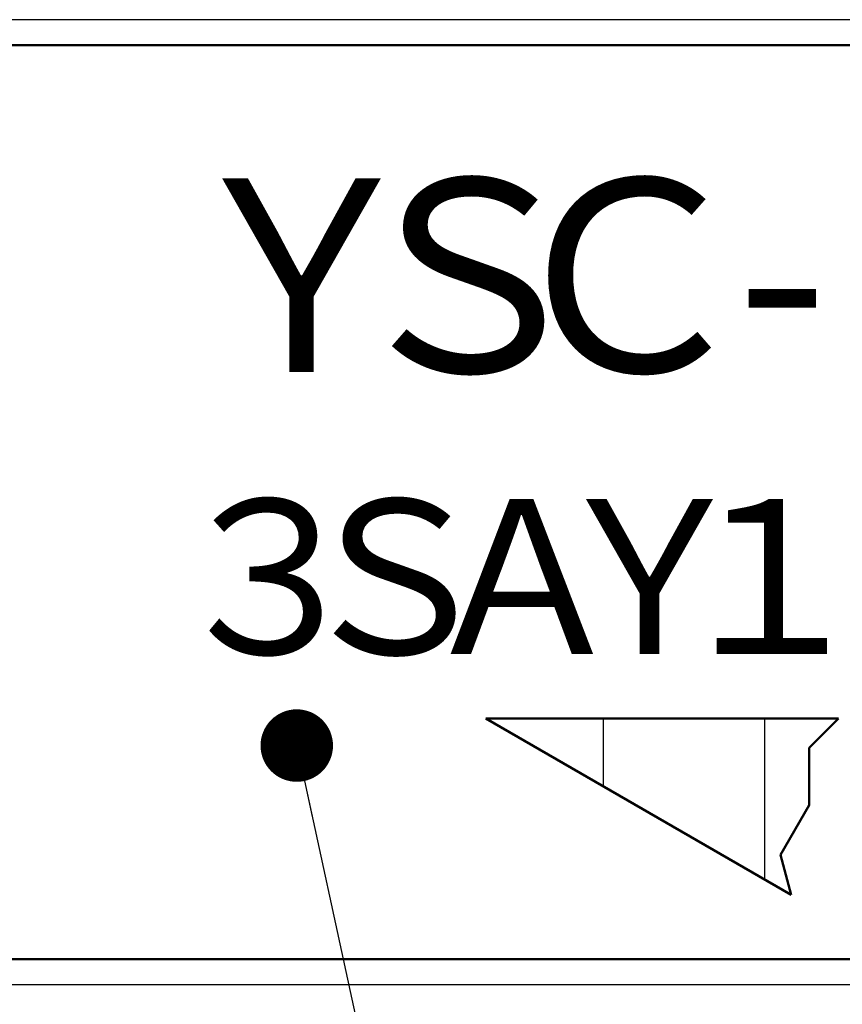
# Model space of a CAD drawing. Units: millimetres. Extents: x 0 to 600, y -1 to 424.
# Drawn here: x 328 to 344, y 105 to 124 of the extents above; entities that cross this region are included whole.
import ezdxf

# ---------------------------------------------------------------- set-up
doc = ezdxf.new("R2010")
doc.units = ezdxf.units.MM
doc.header["$LTSCALE"] = 0.259843
doc.layers.add('NoLayerName_001', color=7, linetype='Continuous')
doc.layers.add('NoLayerName_002', color=7, linetype='Continuous')
doc.styles.get("Standard").update_dxf_attribs({"font": 'txt', "bigfont": 'extfont2'})
doc.dimstyles.get("Standard").update_dxf_attribs({"dimtxt": 2.5, "dimasz": 2.5, "dimexe": 1.25, "dimexo": 0.625, "dimtad": 1, "dimzin": 0, "dimdsep": 46, "dimtxsty": 'Standard', "dimcen": 2.5, "dimadec": 0, "dimazin": 0, "dimtfac": 0.75, "dimtmove": 0, "dimatfit": 3, "dimfxl": 1, "dimarcsym": 0})

msp = doc.modelspace()

# ---------------------------------------------------------------- hatches: boundary and pattern name
at = {"layer": 'NoLayerName_001', "linetype": 'Continuous', "lineweight": 25}
h = msp.add_hatch(dxfattribs=at)
h.set_pattern_fill('ANSI31', angle=45)
h.paths.add_polyline_path([(344.352, 110.504), (343.773, 109.925), (343.773, 108.798), (343.209, 107.822), (343.421, 107.032), (337.407, 110.504)])

# ---------------------------------------------------------------- linework, layer by layer
at = {"layer": 'NoLayerName_001', "color": 7, "linetype": 'Continuous', "lineweight": 25}
for p, q in [((368.412, 124.272), (308.401, 124.272)), ((368.412, 124.267), (308.401, 124.267)), ((308.401, 105.267), (368.412, 105.267)), ((308.401, 105.262), (368.412, 105.262))]:
    msp.add_line(p, q, dxfattribs=at)
at = {"layer": 'NoLayerName_001', "color": 7, "linetype": 'Continuous', "lineweight": 50}
for p, q in [((309.107, 123.767), (367.707, 123.767)), ((339.212, 110.504), (339.212, 110.504)), ((342.151, 110.504), (342.151, 110.504)), ((344.272, 110.504), (344.272, 110.504)), ((309.107, 105.767), (367.707, 105.767))]:
    msp.add_line(p, q, dxfattribs=at)
at = {"layer": 'NoLayerName_002', "color": 7, "linetype": 'Continuous', "lineweight": 50}
for p, q in [((337.407, 110.504), (343.421, 107.032)), ((344.352, 110.504), (337.407, 110.504)), ((343.773, 109.925), (344.352, 110.504)), ((343.773, 108.798), (343.773, 109.925)), ((343.209, 107.822), (343.773, 108.798)), ((343.421, 107.032), (343.209, 107.822))]:
    msp.add_line(p, q, dxfattribs=at)

# ---------------------------------------------------------------- texts
at = {"layer": 'NoLayerName_001', "color": 7, "lineweight": 50, "attachment_point": 5, "line_spacing_factor": 1.262993}
for s, insert, char_height in [('\\fMS Gothic|b0|c128|p49;\\A1;Ｙ', (333.774, 119.233), 3.80807), ('\\fMS Gothic|b0|c128|p49;\\A1;Ｓ', (337.051, 119.233), 3.80807), ('\\fMS Gothic|b0|c128|p49;\\A1;Ｃ', (340.171, 119.233), 3.80807), ('\\fMS Gothic|b0|c128|p49;\\A1;-', (343.244, 119.233), 3.80807), ('\\fMS Gothic|b0|c128|p49;\\A1;\\T1.0135;３', (333.129, 113.296), 3.04646), ('\\fMS Gothic|b0|c128|p49;\\A1;Ｓ', (335.605, 113.296), 3.04646), ('\\fMS Gothic|b0|c128|p49;\\A1;Ａ', (338.136, 113.296), 3.04646), ('\\fMS Gothic|b0|c128|p49;\\A1;Ｙ', (340.63, 113.296), 3.04646), ('\\fMS Gothic|b0|c128|p49;\\A1;１', (343.008, 113.296), 3.04646)]:
    msp.add_mtext(s, dxfattribs=dict(at, insert=insert, char_height=char_height))

# ---------------------------------------------------------------- leaders
at = {"layer": 'NoLayerName_001', "color": 7, "linetype": 'Continuous', "lineweight": 25, "annotation_type": 0, "has_hookline": 1, "hookline_direction": 0, "text_width": 20.407}
msp.add_leader([(333.681, 109.972), (350.897, 30.818), (352.326, 30.818)], dimstyle='Standard', override={"dimtxt": 4.285714, "dimasz": 1.428571, "dimldrblk": 'DOT'}, dxfattribs=at)

doc.saveas('drawing.dxf')
